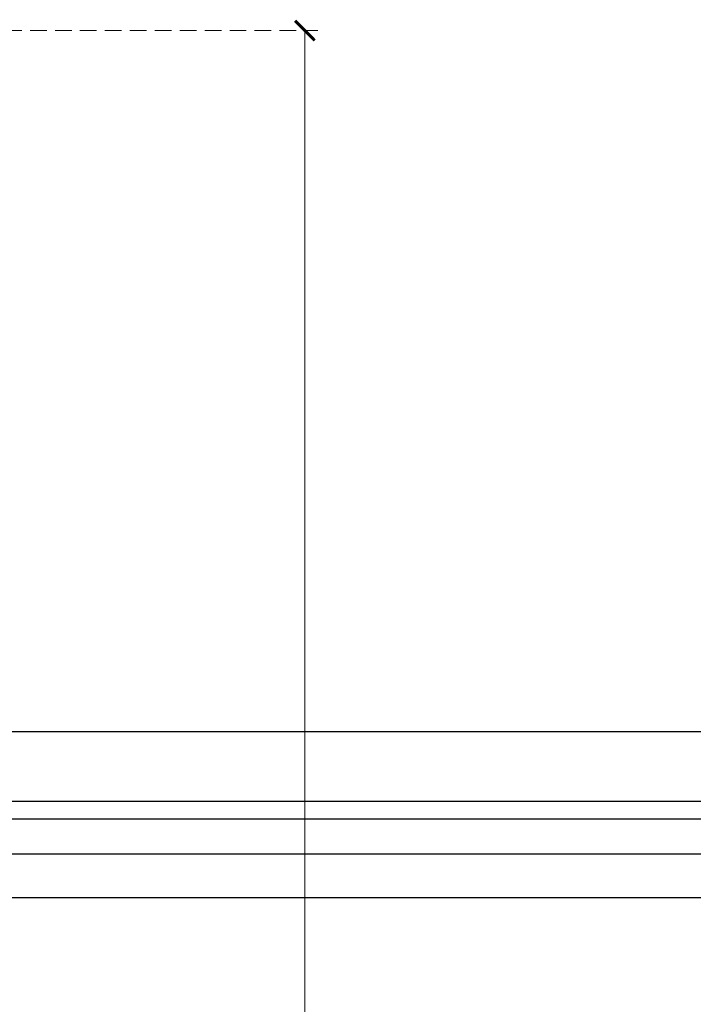
# Model space of a CAD drawing. Units: millimetres. Extents: x 1375 to 5155, y 791 to 1682.
# Drawn here: x 3311 to 3388, y 1337 to 1449 of the extents above; entities that cross this region are included whole.
import ezdxf

# ---------------------------------------------------------------- set-up
doc = ezdxf.new("R2010")
doc.units = ezdxf.units.MM
doc.linetypes.add('HIDDEN', pattern=[9.525, 6.35, -3.175])
doc.layers.add('A-04.尺寸標註', color=4, linetype='Continuous')
doc.layers.add('H-06.木作(細線)', color=8, linetype='Continuous')
doc.styles.add('新細明體', font='PMingLiU.ttf')
doc.dimstyles.new('3', dxfattribs={"dimtxt": 7.5, "dimasz": 2.25, "dimexe": 1.5, "dimexo": 1.5, "dimgap": 0.9, "dimtad": 2, "dimdec": 0, "dimtxsty": '新細明體', "dimblk": 'ARCHTICK', "dimcen": 5, "dimclrd": 8, "dimclre": 8, "dimclrt": 4, "dimadec": 0, "dimazin": 0, "dimtfac": 1, "dimtdec": 0, "dimtix": 1, "dimtmove": 2, "dimatfit": 3, "dimldrblk": 'OPEN90', "dimfxl": 1.25, "dimlwd": 9, "dimlwe": 9, "dimarcsym": 0})

# ---------------------------------------------------------------- blocks, each defined once
blk = doc.blocks.new('_ArchTick')
at = {"color": 0, "linetype": 'ByBlock', "const_width": 0.15}
blk.add_lwpolyline([(-0.5, -0.5), (0.5, 0.5)], dxfattribs=at)
blk = doc.blocks.new('*D19')
at = {"layer": 'A-04.尺寸標註', "color": 8, "linetype": 'HIDDEN', "lineweight": 9, "ltscale": 0.3, "transparency": 16777216}
for p, q in [((2972.15, 1448.04), (3345.16, 1448.04)), ((3025.63, 1083.82), (3345.16, 1083.82))]:
    blk.add_line(p, q, dxfattribs=at)
at = {"layer": 'A-04.尺寸標註', "color": 8, "lineweight": 9, "ltscale": 0.3, "transparency": 16777216}
blk.add_line((3343.66, 1083.82), (3343.66, 1448.04), dxfattribs=at)
at = {"layer": 'DEFPOINTS', "color": 0, "ltscale": 0.3, "transparency": 16777216}
for p in [(2970.65, 1448.04), (3343.66, 1448.04), (3024.13, 1083.82)]:
    blk.add_point(p, dxfattribs=at)
at = {"layer": 'A-04.尺寸標註', "color": 8, "lineweight": 9, "ltscale": 0.3, "transparency": 16777216, "xscale": 2.25, "yscale": 2.25, "zscale": 2.25}
for p, rotation in [((3343.66, 1448.04), 90), ((3343.66, 1083.82), 270)]:
    blk.add_blockref('_ArchTick', p, dxfattribs=dict(at, rotation=rotation))
at = {"layer": 'A-04.尺寸標註', "color": 4, "ltscale": 0.3, "transparency": 16777216, "insert": (3348.78, 1265.93), "char_height": 7.5, "attachment_point": 5, "rotation": 90, "style": '新細明體'}
blk.add_mtext('364', dxfattribs=at)
blk = doc.blocks.new('_Open90')
at = {"color": 0, "linetype": 'ByBlock', "lineweight": -2}
for p, q in [((0, 0), (-1, 0)), ((-0.5, 0.5), (0, 0)), ((0, 0), (-0.5, -0.5))]:
    blk.add_line(p, q, dxfattribs=at)

msp = doc.modelspace()

# ---------------------------------------------------------------- linework, layer by layer
at = {"layer": 'H-06.木作(細線)', "color": 8}
for points in [[(3285.73, 1367.82), (3873.64, 1367.82)], [(3284.09, 1359.82), (3873.64, 1359.82)], [(3270.14, 1357.82), (3873.64, 1357.82)], [(3269.96, 1353.82), (3873.64, 1353.82)], [(3236.4, 1348.82), (3873.64, 1348.82)]]:
    msp.add_lwpolyline(points, dxfattribs=at)

# ---------------------------------------------------------------- dimensions: what is measured, and where the dimension line sits
at = {"layer": 'A-04.尺寸標註', "color": 8, "ltscale": 0.3}
dim = msp.add_linear_dim(base=(3343.66, 1448.04), p1=(3024.13, 1083.82), p2=(2970.65, 1448.04), angle=90, dimstyle='3', dxfattribs=at)
dim.commit()
dim.dimension.update_dxf_attribs({"geometry": '*D19', "text_midpoint": (3348.78, 1265.93)})

doc.saveas('drawing.dxf')
